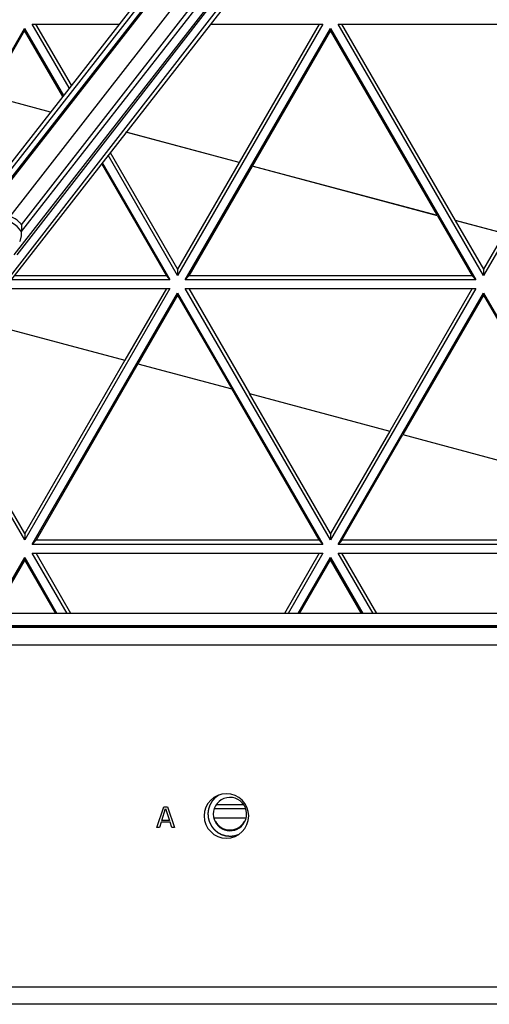
# Model space of a CAD drawing. Units: inches. Extents: x 0 to 17, y 0 to 11.
# Drawn here: x 3.9 to 4.3, y 3.9 to 4.7 of the extents above; entities that cross this region are included whole.
import ezdxf
from ezdxf.enums import TextEntityAlignment as Align

# ---------------------------------------------------------------- set-up
doc = ezdxf.new("R2010")
doc.units = ezdxf.units.IN
doc.header["$LTSCALE"] = 0.935
doc.header["$MEASUREMENT"] = 0
doc.linetypes.add('HIDDEN', pattern=[0.2, 0.1, -0.1])
doc.layers.get('0').update_dxf_attribs({"linetype": 'CONTINUOUS'})
doc.layers.add('02___PRT_ALL_AXES', color=7, linetype='CONTINUOUS')
doc.layers.add('DEFAULT_2', color=8, linetype='HIDDEN')
doc.styles.get("Standard").update_dxf_attribs({"font": 'bluprnt.ttf'})
doc.dimstyles.new('DIMSTYLE_1', dxfattribs={"dimtxt": 0.15625, "dimasz": 0.1875, "dimexe": 0.125, "dimexo": 0.0625, "dimgap": 0.078125, "dimtad": 0, "dimtih": 1, "dimtoh": 1, "dimlfac": 6.666667, "dimzin": 4, "dimdsep": 46, "dimtxsty": 'Standard', "dimblk": 'CLOSED', "dimblk1": 'CLOSED', "dimblk2": 'CLOSED', "dimcen": 0.09, "dimadec": 3, "dimazin": 1, "dimtfac": 1, "dimtdec": 3, "dimtofl": 0, "dimtmove": 0, "dimatfit": 3, "dimldrblk": 'CLOSED', "dimfxl": 0, "dimtolj": 1, "dimtzin": 4, "dimarcsym": 0})

# ---------------------------------------------------------------- blocks, each defined once
blk = doc.blocks.new('_CLOSED')
at = {"color": 0, "linetype": 'ByBlock'}
for p, q in [((0, 0), (-1, 0.1667)), ((-1, 0.1667), (-1, -0.1667)), ((-1, -0.1667), (0, 0)), ((-1, 0), (0, 0))]:
    blk.add_line(p, q, dxfattribs=at)
blk = doc.blocks.new('*D5')
at = {"color": 7, "linetype": 'Continuous'}
for p, q in [((3.47857, 3.99957), (3.47857, 3.02387)), ((5.57857, 3.99957), (5.57857, 3.02387)), ((3.47857, 3.14887), (4.01294, 3.14887)), ((5.57857, 3.14887), (5.04419, 3.14887))]:
    blk.add_line(p, q, dxfattribs=at)
at = {"color": 7, "linetype": 'Continuous', "xscale": 0.1875, "yscale": 0.1875, "zscale": 0.1875, "rotation": 180}
blk.add_blockref('_CLOSED', (3.47857, 3.14887), dxfattribs=at)
at = {"color": 7, "linetype": 'Continuous', "xscale": 0.1875, "yscale": 0.1875, "zscale": 0.1875}
blk.add_blockref('_CLOSED', (5.57857, 3.14887), dxfattribs=at)
at = {"color": 7, "linetype": 'Continuous'}
for s, p, p2 in [('14.00', (4.09107, 3.07074), (4.71607, 3.07074)), ('[', (4.09107, 2.83637), (4.21607, 2.83637)), (']', (4.84107, 2.83637), (4.96607, 2.83637)), ('355,6', (4.21607, 2.83637), (4.84107, 2.83637))]:
    blk.add_text(s, height=0.15625, dxfattribs=at).set_placement(p, p2, align=Align.FIT)
blk = doc.blocks.new('*D6')
at = {"color": 7, "linetype": 'Continuous'}
for p, q in [((3.17739, 3.85393), (3.17744, 2.35982)), ((6.21283, 3.85402), (6.21287, 2.35991)), ((3.17744, 2.48482), (4.30453, 2.48482)), ((6.21287, 2.48491), (5.08578, 2.48482))]:
    blk.add_line(p, q, dxfattribs=at)
at = {"color": 7, "linetype": 'Continuous', "xscale": 0.1875, "yscale": 0.1875, "zscale": 0.1875}
for p, rotation in [((3.17744, 2.48482), 180), ((6.21287, 2.48491), 0.004602910499999999)]:
    blk.add_blockref('_CLOSED', p, dxfattribs=dict(at, rotation=rotation))
at = {"color": 7, "linetype": 'Continuous'}
for s, p, p2 in [('20.24', (4.38265, 2.40674), (5.00765, 2.40674)), ('[', (4.38265, 2.17237), (4.50765, 2.17237)), (']', (4.88265, 2.17237), (5.00765, 2.17237)), ('514', (4.50765, 2.17237), (4.88265, 2.17237))]:
    blk.add_text(s, height=0.15625, dxfattribs=at).set_placement(p, p2, align=Align.FIT)

msp = doc.modelspace()

# ---------------------------------------------------------------- linework, layer by layer
at = {"color": 9, "linetype": 'Continuous'}
for p, q in [((3.85588, 4.57165), (4.14254, 4.94023)), ((3.86555, 4.55885), (4.16305, 4.94045)), ((4.1095, 4.93638), (3.82358, 4.56963)), ((4.11305, 4.93354), (3.82713, 4.56679)), ((4.11521, 4.93458), (3.82765, 4.56573)), ((4.17079, 4.93898), (3.859, 4.53906)), ((3.86553, 4.56462), (4.15402, 4.93611)), ((4.17064, 4.92701), (3.59791, 4.18842)), ((4.16533, 4.93074), (3.86161, 4.53906)), ((3.62627, 4.22256), (5.43083, 4.22261)), ((5.43058, 4.22293), (3.62652, 4.22288)), ((5.43, 4.22367), (3.62709, 4.22362)), ((3.61456, 4.20754), (5.44254, 4.20759)), ((6.21283, 3.91652), (3.17739, 3.91643))]:
    msp.add_line(p, q, dxfattribs=at)
at = {"color": 7, "linetype": 'Continuous'}
for p, q in [((4.17364, 4.92467), (3.59899, 4.18757)), ((4.08371, 4.90884), (3.82958, 4.58287)), ((3.77612, 4.57207), (3.86823, 4.73159)), ((3.86823, 4.72979), (3.86823, 4.73159)), ((3.86823, 4.73159), (3.90112, 4.67463)), ((3.90609, 4.68101), (3.87472, 4.73534)), ((3.87472, 4.73534), (3.94845, 4.73534)), ((3.90789, 4.68331), (3.87784, 4.73534)), ((4.12154, 4.73535), (3.99814, 4.52163)), ((4.00463, 4.51788), (4.12803, 4.7316)), ((4.02604, 4.73534), (4.12154, 4.73535)), ((4.11842, 4.73535), (4.05044, 4.61761)), ((4.12803, 4.7298), (4.12803, 4.7316)), ((4.12803, 4.7316), (4.25145, 4.51788)), ((4.25794, 4.52163), (4.13453, 4.73535)), ((4.13453, 4.73535), (4.38135, 4.73535)), ((4.23404, 4.56843), (4.13765, 4.73535)), ((4.38135, 4.73535), (4.25794, 4.52163)), ((3.86823, 4.72979), (3.83654, 4.67491)), ((3.90052, 4.67386), (3.86823, 4.72979)), ((4.12803, 4.7298), (4.06154, 4.61464)), ((4.21888, 4.57249), (4.12803, 4.7298)), ((3.8901, 4.6605), (3.83648, 4.67487)), ((3.89014, 4.66055), (3.83654, 4.67491)), ((4.0505, 4.61754), (3.95429, 4.64331)), ((4.05044, 4.61761), (3.95433, 4.64336)), ((3.99814, 4.52163), (3.93911, 4.62384)), ((3.94085, 4.62606), (3.99814, 4.52686)), ((3.93356, 4.61671), (3.98862, 4.52136)), ((3.93414, 4.61746), (3.99164, 4.51788)), ((4.0505, 4.61754), (3.99814, 4.52686)), ((4.06148, 4.61459), (4.00765, 4.52136)), ((4.21896, 4.57241), (4.06148, 4.61459)), ((4.21888, 4.57249), (4.06154, 4.61464)), ((4.21896, 4.57241), (4.24843, 4.52137)), ((3.86553, 4.56462), (3.86555, 4.55885)), ((4.23396, 4.56839), (4.25794, 4.52686)), ((4.2755, 4.55726), (4.23396, 4.56839)), ((4.27544, 4.55734), (4.23404, 4.56843)), ((3.86561, 4.55865), (3.86555, 4.55885)), ((4.2755, 4.55726), (4.25794, 4.52686)), ((3.99814, 4.52686), (3.99814, 4.52163)), ((4.25794, 4.52686), (4.25794, 4.52163)), ((3.99164, 4.51788), (3.8565, 4.51787)), ((3.98862, 4.52136), (3.85922, 4.52136)), ((3.98862, 4.52136), (3.99164, 4.51788)), ((4.00765, 4.52136), (4.00463, 4.51788)), ((4.25145, 4.51788), (4.00463, 4.51788)), ((4.24843, 4.52137), (4.00765, 4.52136)), ((4.24843, 4.52137), (4.25145, 4.51788)), ((3.85065, 4.51037), (3.99164, 4.51038)), ((3.99164, 4.51038), (3.86824, 4.29666)), ((3.87474, 4.29291), (3.99814, 4.50663)), ((3.98862, 4.51038), (3.95344, 4.44945)), ((3.99814, 4.50488), (3.96443, 4.44651)), ((3.99814, 4.50488), (3.99814, 4.50663)), ((3.99814, 4.50663), (4.12155, 4.29291)), ((3.99814, 4.50488), (4.04419, 4.42514)), ((4.12805, 4.29666), (4.00463, 4.51038)), ((4.00463, 4.51038), (4.25145, 4.51038)), ((4.00765, 4.51038), (4.0592, 4.42112)), ((4.25145, 4.51038), (4.12805, 4.29666)), ((4.13454, 4.29291), (4.25795, 4.50664)), ((4.24843, 4.51038), (4.17845, 4.38918)), ((4.25795, 4.50489), (4.18943, 4.38624)), ((4.25795, 4.50489), (4.25795, 4.50664)), ((4.25795, 4.50664), (4.38136, 4.29292)), ((4.25795, 4.50489), (4.35154, 4.34281)), ((3.82912, 4.48275), (3.95344, 4.44945)), ((3.95336, 4.44947), (3.86824, 4.30206)), ((3.96446, 4.44649), (3.87786, 4.29651)), ((3.96443, 4.44651), (4.04419, 4.42514)), ((3.86824, 4.29666), (3.78986, 4.43239)), ((3.86824, 4.30206), (3.79165, 4.43469)), ((4.11843, 4.29652), (4.04416, 4.42513)), ((4.0592, 4.42112), (4.17845, 4.38918)), ((4.12805, 4.30207), (4.05931, 4.42109)), ((4.17836, 4.3892), (4.12805, 4.30207)), ((4.13766, 4.29652), (4.18946, 4.38622)), ((4.18943, 4.38624), (4.35154, 4.34281)), ((3.86824, 4.30206), (3.86824, 4.29666)), ((3.87786, 4.29651), (3.87474, 4.29291)), ((4.11843, 4.29652), (3.87786, 4.29651)), ((4.11843, 4.29652), (4.12155, 4.29291)), ((4.12805, 4.30207), (4.12805, 4.29666)), ((4.13766, 4.29652), (4.13454, 4.29291)), ((4.37824, 4.29652), (4.13766, 4.29652)), ((4.12155, 4.29291), (3.87474, 4.29291)), ((4.38136, 4.29292), (4.13454, 4.29291)), ((3.84086, 4.23423), (3.86824, 4.28166)), ((3.86824, 4.27986), (3.8419, 4.23423)), ((3.86824, 4.27986), (3.86824, 4.28166)), ((3.86824, 4.28166), (3.89563, 4.23423)), ((3.89459, 4.23423), (3.86824, 4.27986)), ((3.87474, 4.28541), (4.12155, 4.28542)), ((3.90429, 4.23423), (3.87474, 4.28541)), ((3.90741, 4.23423), (3.87786, 4.28541)), ((4.11843, 4.28542), (4.08888, 4.23424)), ((4.12155, 4.28542), (4.092, 4.23424)), ((4.10066, 4.23424), (4.12805, 4.28167)), ((4.1017, 4.23424), (4.12805, 4.27986)), ((4.12805, 4.27986), (4.12805, 4.28167)), ((4.12805, 4.28167), (4.15544, 4.23424)), ((4.1544, 4.23424), (4.12805, 4.27986)), ((4.1641, 4.23424), (4.13454, 4.28542)), ((4.13454, 4.28542), (4.38136, 4.28542)), ((4.16722, 4.23424), (4.13766, 4.28542)), ((5.42173, 4.23428), (3.63536, 4.23422)), ((3.9806, 4.05207), (3.98651, 4.06978)), ((3.98651, 4.06978), (3.98946, 4.06978)), ((3.98946, 4.06978), (3.99537, 4.05207)), ((4.05426, 4.07155), (4.03094, 4.07155)), ((3.98466, 4.0581), (3.98799, 4.06828)), ((3.98799, 4.06828), (3.99131, 4.0581)), ((4.05604, 4.06795), (4.02915, 4.06795)), ((3.9843, 4.05659), (3.98282, 4.05207)), ((3.99168, 4.05659), (3.9843, 4.05659)), ((3.99131, 4.0581), (3.98466, 4.0581)), ((3.99315, 4.05207), (3.99168, 4.05659)), ((4.02894, 4.06045), (4.05626, 4.06045)), ((3.98282, 4.05207), (3.9806, 4.05207)), ((3.99537, 4.05207), (3.99315, 4.05207)), ((6.21283, 3.90201), (3.17739, 3.90192))]:
    msp.add_line(p, q, dxfattribs=at)
at = {"color": 9, "linetype": 'Continuous'}
msp.add_arc((3.84757, 4.54747), 0.02122, 31.80299, 156.04397, dxfattribs=at)
at = {"color": 7, "linetype": 'Continuous'}
for centre, radius, start, end in [((4.04256, 4.06423), 0.01422, 322.46086, 330.0219), ((4.52713, 5.41849), 2.05316, 227.41196, 257.71401)]:
    msp.add_arc(centre, radius, start, end, dxfattribs=at)
for points, knots in [([(3.86553, 4.56462), (3.86553, 4.56467), (3.86548, 4.56479), (3.86536, 4.56499), (3.86517, 4.56527), (3.86479, 4.56576), (3.86411, 4.56651), (3.86306, 4.56752), (3.86169, 4.56862), (3.85935, 4.57018), (3.85733, 4.57113), (3.85588, 4.57165)], [0, 0, 0, 0, 0.011702, 0.031196, 0.058591, 0.093788, 0.186548, 0.307189, 0.452791, 0.619974, 1, 1, 1, 1]), ([(3.86403, 4.55046), (3.86446, 4.55117), (3.86487, 4.55236), (3.86526, 4.55395), (3.86546, 4.55511), (3.8656, 4.55622), (3.86568, 4.55722), (3.86569, 4.55795), (3.86566, 4.55841), (3.86563, 4.55858), (3.86561, 4.55865)], [0, 0, 0, 0, 0.295478, 0.440362, 0.581195, 0.715167, 0.837084, 0.936949, 0.974228, 1, 1, 1, 1]), ([(4.03032, 4.05712), (4.03255, 4.05326), (4.04149, 4.04747), (4.05112, 4.05203), (4.05384, 4.05556)], [0, 0, 0, 0, 0.499995, 1, 1, 1, 1])]:
    msp.add_open_spline(points, degree=3, knots=knots, dxfattribs=at)
at = {"layer": '02___PRT_ALL_AXES', "color": 7, "linetype": 'Continuous'}
for centre, radius, start, end in [((4.03959, 4.062), 0.0189, 0.01183, 179.99158), ((4.0426, 4.06355), 0.01417, 22.51045, 179.98916), ((4.03959, 4.062), 0.0189, 180.01184, 359.99158), ((4.0426, 4.06356), 0.01417, 180.01214, 322.45394)]:
    msp.add_arc(centre, radius, start, end, dxfattribs=at)
for points in [[(4.05384, 4.05492), (4.05569, 4.05733), (4.05677, 4.06052), (4.05677, 4.06356)], [(4.05677, 4.06356), (4.05677, 4.0654), (4.0564, 4.06728), (4.05569, 4.06898)]]:
    msp.add_open_spline(points, degree=3, dxfattribs=at)
at = {"layer": 'DEFAULT_2', "color": 8, "linetype": 'HIDDEN'}
for points, knots in [([(4.03305, 4.07969), (4.03284, 4.07954), (4.03244, 4.07924), (4.03183, 4.07879), (4.03132, 4.07842), (4.03091, 4.07812), (4.03061, 4.0779), (4.03036, 4.07771), (4.03018, 4.07758), (4.03009, 4.07751), (4.03004, 4.07748), (4.03, 4.07743), (4.02994, 4.07737), (4.02986, 4.07728), (4.02971, 4.07711), (4.0295, 4.07688), (4.02924, 4.0766), (4.02891, 4.07623), (4.02857, 4.07585), (4.02823, 4.07548), (4.02797, 4.0752), (4.02778, 4.07499), (4.02765, 4.07485), (4.02759, 4.07478), (4.02753, 4.07471), (4.02747, 4.0746), (4.02738, 4.07446), (4.02725, 4.07424), (4.02709, 4.07397), (4.02689, 4.07363), (4.02663, 4.07319), (4.02636, 4.07275), (4.0261, 4.07231), (4.02594, 4.07204), (4.02581, 4.07182), (4.02572, 4.07168), (4.02566, 4.07157), (4.02561, 4.07149), (4.02558, 4.0714), (4.02553, 4.07128), (4.02548, 4.07113), (4.0254, 4.07089), (4.0253, 4.07059), (4.02517, 4.07024), (4.025, 4.06976), (4.02484, 4.06928), (4.02467, 4.06881), (4.02457, 4.06851), (4.02448, 4.06827), (4.02443, 4.06812), (4.0244, 4.06802), (4.02437, 4.06796), (4.02437, 4.0679), (4.02435, 4.06782), (4.02434, 4.06769), (4.02431, 4.06753), (4.02428, 4.06728), (4.02424, 4.06696), (4.02418, 4.06658), (4.02412, 4.06607), (4.02405, 4.06556), (4.02398, 4.06505), (4.02393, 4.06474), (4.0239, 4.06448), (4.02388, 4.06432), (4.02386, 4.06421), (4.02386, 4.06415), (4.02387, 4.06405), (4.02388, 4.06385), (4.0239, 4.06354), (4.02393, 4.06316), (4.02395, 4.06278), (4.02399, 4.06228), (4.02402, 4.06177), (4.02405, 4.06133), (4.02406, 4.06108), (4.02408, 4.06089), (4.02409, 4.06074), (4.0241, 4.06061), (4.0241, 4.06048), (4.02415, 4.06033), (4.02421, 4.06008), (4.0243, 4.05977), (4.02443, 4.05928), (4.0246, 4.05866), (4.02477, 4.05804), (4.0249, 4.05755), (4.02499, 4.05724), (4.02506, 4.05699), (4.02509, 4.05683), (4.02515, 4.05672), (4.02521, 4.05661), (4.02528, 4.05647), (4.02537, 4.0563), (4.02548, 4.05607), (4.02568, 4.05568), (4.0259, 4.05523), (4.02613, 4.05478), (4.0263, 4.05444), (4.02647, 4.0541), (4.02661, 4.05382), (4.02671, 4.05364), (4.02675, 4.05355), (4.02677, 4.0535), (4.02685, 4.05341), (4.02695, 4.05328), (4.02711, 4.05308), (4.0273, 4.05283), (4.02762, 4.05243), (4.02794, 4.05202), (4.02826, 4.05162), (4.02849, 4.05132), (4.02869, 4.05107), (4.02885, 4.05087), (4.02895, 4.05074), (4.02903, 4.05064), (4.02908, 4.05058), (4.02912, 4.05052), (4.02917, 4.05049), (4.02925, 4.05041), (4.02937, 4.05031), (4.02957, 4.05015), (4.02981, 4.04995), (4.03019, 4.04962), (4.03058, 4.04929), (4.03096, 4.04897), (4.03125, 4.04872), (4.03149, 4.04852), (4.03168, 4.04836), (4.0318, 4.04825), (4.0319, 4.04817), (4.03197, 4.04811), (4.03206, 4.04807), (4.03216, 4.04801), (4.0323, 4.04793), (4.03263, 4.04775), (4.03313, 4.04748), (4.03368, 4.04717), (4.03413, 4.04693), (4.03446, 4.04674), (4.03473, 4.04659), (4.03495, 4.04647), (4.03509, 4.0464), (4.0352, 4.04633), (4.03529, 4.0463), (4.03538, 4.04627), (4.03557, 4.04621), (4.03584, 4.04613), (4.03621, 4.04601), (4.0367, 4.04586), (4.03719, 4.04571), (4.03768, 4.04555), (4.03805, 4.04544), (4.03835, 4.04534), (4.03857, 4.04528), (4.03869, 4.04524), (4.03877, 4.04522), (4.03883, 4.04519), (4.03889, 4.04519), (4.039, 4.04518), (4.03922, 4.04515), (4.03954, 4.04512), (4.03993, 4.04508), (4.04043, 4.04503), (4.04107, 4.04497), (4.04184, 4.04489), (4.04235, 4.04484), (4.0426, 4.04481)], [0, 0, 0, 0, 0.015625, 0.03125, 0.046875, 0.054688, 0.0625, 0.070312, 0.074219, 0.076172, 0.077148, 0.078125, 0.080078, 0.082031, 0.085938, 0.09375, 0.101562, 0.109375, 0.125, 0.132812, 0.140625, 0.148438, 0.150391, 0.152344, 0.154297, 0.15625, 0.160156, 0.164062, 0.171875, 0.179688, 0.1875, 0.203125, 0.210938, 0.21875, 0.222656, 0.226562, 0.228516, 0.230469, 0.232422, 0.234375, 0.238281, 0.242188, 0.25, 0.257812, 0.265625, 0.28125, 0.289062, 0.296875, 0.300781, 0.304688, 0.306641, 0.307617, 0.308594, 0.310547, 0.3125, 0.316406, 0.320312, 0.328125, 0.335938, 0.34375, 0.359375, 0.367188, 0.375, 0.378906, 0.382812, 0.384766, 0.385742, 0.386719, 0.390625, 0.398438, 0.40625, 0.414062, 0.421875, 0.4375, 0.445312, 0.449219, 0.453125, 0.457031, 0.458984, 0.460938, 0.464844, 0.46875, 0.476562, 0.484375, 0.5, 0.515625, 0.523438, 0.53125, 0.535156, 0.539062, 0.541016, 0.542969, 0.546875, 0.550781, 0.554688, 0.5625, 0.578125, 0.585938, 0.59375, 0.601562, 0.609375, 0.613281, 0.614258, 0.615234, 0.617188, 0.621094, 0.625, 0.632812, 0.640625, 0.65625, 0.664062, 0.671875, 0.679688, 0.683594, 0.6875, 0.689453, 0.691406, 0.692383, 0.693359, 0.695312, 0.699219, 0.703125, 0.710938, 0.71875, 0.734375, 0.742188, 0.75, 0.757812, 0.761719, 0.765625, 0.767578, 0.769531, 0.771484, 0.773438, 0.777344, 0.78125, 0.796875, 0.8125, 0.820312, 0.828125, 0.835938, 0.839844, 0.84375, 0.845703, 0.847656, 0.849609, 0.851562, 0.859375, 0.867188, 0.875, 0.890625, 0.898438, 0.90625, 0.914062, 0.917969, 0.919922, 0.921875, 0.922852, 0.923828, 0.925781, 0.929688, 0.9375, 0.945312, 0.953125, 0.96875, 0.984375, 1, 1, 1, 1]), ([(4.0426, 4.04481), (4.04274, 4.04481), (4.04302, 4.04482), (4.04336, 4.04483), (4.04361, 4.04484), (4.04375, 4.04485), (4.0439, 4.04486), (4.04408, 4.04488), (4.04437, 4.0449), (4.04467, 4.04493), (4.04496, 4.04496), (4.04525, 4.04501), (4.04554, 4.04505), (4.04583, 4.0451), (4.04605, 4.04513), (4.04626, 4.04518), (4.04655, 4.04524), (4.04684, 4.04531), (4.04713, 4.04537), (4.04741, 4.04544), (4.04777, 4.04555), (4.04812, 4.04565), (4.0484, 4.04573), (4.04867, 4.04583), (4.04902, 4.04595), (4.04929, 4.04605), (4.04943, 4.0461)], [0, 0, 0, 0, 0.0625, 0.125, 0.15625, 0.171875, 0.1875, 0.21875, 0.25, 0.3125, 0.34375, 0.375, 0.4375, 0.46875, 0.5, 0.53125, 0.5625, 0.625, 0.65625, 0.6875, 0.75, 0.8125, 0.84375, 0.875, 0.9375, 1, 1, 1, 1])]:
    msp.add_open_spline(points, degree=3, knots=knots, dxfattribs=at)

# ---------------------------------------------------------------- dimensions: what is measured, and where the dimension line sits
at = {"color": 7, "linetype": 'Continuous'}
dim = msp.add_linear_dim(base=(5.57857, 3.14887), p1=(3.47857, 4.06207), p2=(5.57857, 4.06207), text='<>\\P[]', dimstyle='DIMSTYLE_1', dxfattribs=at)
dim.commit()
dim.dimension.update_dxf_attribs({"geometry": '*D5', "text_midpoint": (4.52857, 3.03168), "dimtype": 160})
dim = msp.add_linear_dim(base=(6.21287, 2.48491), p1=(3.17739, 3.91643), p2=(6.21283, 3.91652), angle=0.00171, text='<>\\P[]', dimstyle='DIMSTYLE_1', dxfattribs=at)
dim.commit()
dim.dimension.update_dxf_attribs({"geometry": '*D6', "text_midpoint": (4.69515, 2.36768), "dimtype": 160})

doc.saveas('drawing.dxf')
